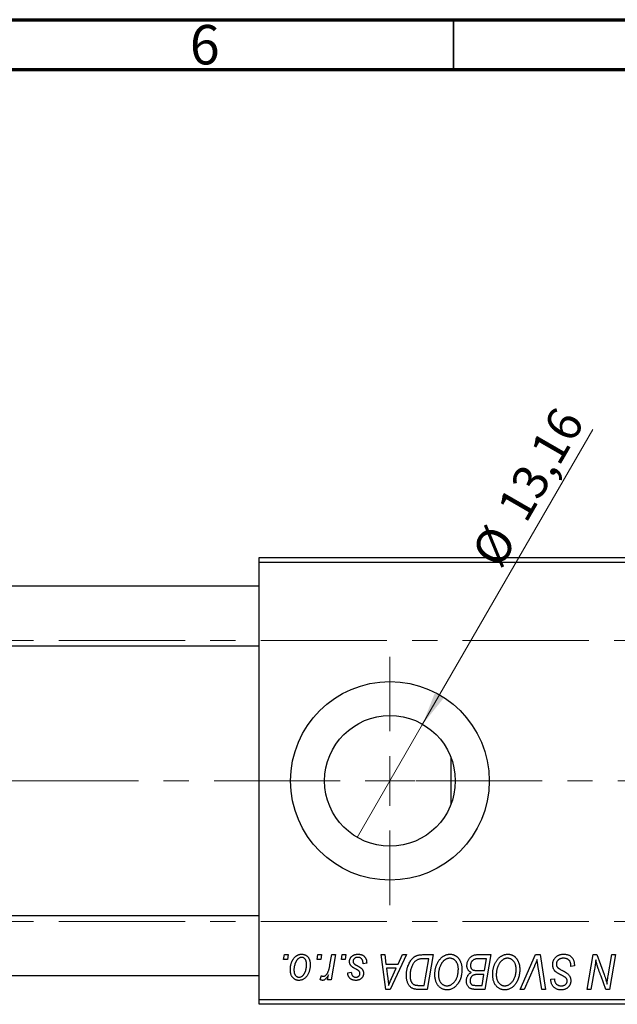
# Model space of a CAD drawing. Units: millimetres. Extents: x 15 to 462, y 5 to 292.
# Drawn here: x 121 to 181, y 193 to 292 of the extents above; entities that cross this region are included whole.
import ezdxf

# ---------------------------------------------------------------- set-up
doc = ezdxf.new("R2010")
doc.units = ezdxf.units.MM
doc.linetypes.add('CENTERX2', pattern=[20.32, 12.7, -2.54, 2.54, -2.54])
doc.styles.add('SLDTEXTSTYLE0', font='TXT', dxfattribs={"width": 0.75})
doc.dimstyles.new('SLDDIMSTYLE0', dxfattribs={"dimtxt": 3.5, "dimasz": 3.302, "dimexe": 0, "dimexo": 0.0625, "dimgap": 0.875, "dimtad": 1, "dimrnd": 1e-09, "dimzin": 12, "dimdsep": 46, "dimtxsty": 'SLDTEXTSTYLE0', "dimblk1": 'NONE', "dimsah": 1, "dimcen": 0, "dimadec": 0, "dimazin": 3, "dimtfac": 1, "dimtmove": 0, "dimatfit": 3, "dimldrblk": 'NONE', "dimfxl": 1, "dimfrac": 2, "dimtolj": 1, "dimtzin": 12, "dimarcsym": 0})

# ---------------------------------------------------------------- blocks, each defined once
blk = doc.blocks.new('_D_1')
at = {"color": 7, "linetype": 'Continuous', "lineweight": 0}
for q in [(179.026, 250.73), (155.31, 209.654)]:
    blk.add_line((161.89, 221.051), q, dxfattribs=at)
at = {"color": 7, "linetype": 'Continuous', "lineweight": 18}
blk.add_solid([(161.89, 221.051), (163.981, 223.656), (163.101, 224.164)], dxfattribs=at)
at = {"color": 7, "linetype": 'Continuous', "lineweight": 18, "char_height": 3.5, "attachment_point": 1, "rotation": 60, "style": 'SLDTEXTSTYLE0'}
for s, insert in [('13,16', (169.262, 242.929)), ('%%c', (166.669, 238.331))]:
    blk.add_mtext(s, dxfattribs=dict(at, insert=insert))
blk = doc.blocks.new('_None')
blk = doc.blocks.new('SW_CENTERMARKSYMBOL_1')
at = {"color": 0, "linetype": 'Continuous', "lineweight": 18}
for p, q in [((0, 5), (0, 12.5)), ((0, 0), (0, 2.5)), ((-5, 0), (-12.5, 0)), ((0, 0), (-2.5, 0)), ((0, 0), (0, -2.5)), ((0, 0), (2.5, 0)), ((5, 0), (12.67, 0)), ((0, -5), (0, -12.5))]:
    blk.add_line(p, q, dxfattribs=at)

msp = doc.modelspace()

# ---------------------------------------------------------------- linework, layer by layer
at = {"color": 7, "linetype": 'Continuous', "lineweight": 70}
for p, q in [((15, 292), (415, 292)), ((20, 287), (410, 287))]:
    msp.add_line(p, q, dxfattribs=at)
at = {"color": 7, "linetype": 'Continuous', "lineweight": 35}
msp.add_line((165, 287), (165, 292), dxfattribs=at)
at = {"color": 7, "linetype": 'Continuous', "lineweight": 25}
for p, q in [((145.44, 237.852), (193.44, 237.852)), ((145.44, 237.352), (145.44, 237.852)), ((193.44, 237.352), (145.44, 237.352)), ((145.44, 193.352), (145.44, 237.352)), ((145.44, 234.952), (95.44, 234.952)), ((95.44, 228.952), (145.44, 228.952)), ((164.74, 217.718), (164.74, 212.986)), ((145.44, 201.752), (95.44, 201.752)), ((147.901, 197.352), (147.985, 197.852)), ((148.273, 197.352), (147.901, 197.352)), ((147.985, 197.852), (148.349, 197.852)), ((148.349, 197.852), (148.273, 197.352)), ((151.264, 197.352), (151.349, 197.852)), ((151.637, 197.352), (151.264, 197.352)), ((151.349, 197.852), (151.713, 197.852)), ((151.713, 197.852), (151.637, 197.352)), ((152.566, 196.834), (152.751, 197.852)), ((153.12, 197.852), (152.69, 195.307)), ((152.751, 197.852), (153.12, 197.852)), ((153.719, 197.352), (153.804, 197.852)), ((154.091, 197.352), (153.719, 197.352)), ((153.804, 197.852), (154.167, 197.852)), ((154.167, 197.852), (154.091, 197.352)), ((157.71, 197.852), (158.076, 197.852)), ((158.19, 194.352), (157.71, 197.852)), ((158.076, 197.852), (158.193, 196.898)), ((160.26, 197.852), (158.634, 194.352)), ((159.436, 196.898), (159.866, 197.852)), ((159.866, 197.852), (160.26, 197.852)), ((161.904, 197.852), (162.94, 197.852)), ((162.502, 197.443), (162.035, 197.443)), ((162.049, 194.761), (162.502, 197.443)), ((162.94, 197.852), (162.348, 194.352)), ((167.356, 197.852), (168.758, 197.852)), ((168.321, 197.443), (167.639, 197.443)), ((168.121, 196.261), (168.321, 197.443)), ((168.758, 197.852), (168.166, 194.352)), ((171.714, 194.352), (173.243, 197.852)), ((173.243, 197.852), (173.708, 197.852)), ((173.708, 197.852), (174.243, 194.352)), ((178.464, 194.352), (179.056, 197.852)), ((179.056, 197.852), (179.44, 197.852)), ((179.44, 197.852), (180.168, 195.84)), ((180.561, 195.716), (180.936, 197.852)), ((181.304, 197.852), (180.706, 194.352)), ((180.936, 197.852), (181.304, 197.852)), ((156.258, 196.988), (155.894, 196.943)), ((156.258, 197.035), (156.258, 196.988)), ((158.193, 196.898), (159.436, 196.898)), ((158.245, 196.488), (158.37, 195.608)), ((159.237, 196.488), (158.245, 196.488)), ((158.753, 195.45), (159.237, 196.488)), ((173.121, 196.641), (172.106, 194.352)), ((173.876, 194.352), (173.539, 196.437)), ((176.804, 196.67), (176.806, 196.783)), ((177.167, 196.713), (176.804, 196.67)), ((179.189, 196.403), (178.833, 194.352)), ((95.44, 195.752), (145.44, 195.752)), ((151.576, 195.353), (151.721, 195.751)), ((152.321, 195.307), (152.414, 195.833)), ((154.349, 196.034), (154.713, 196.079)), ((167.35, 196.261), (168.121, 196.261)), ((168.051, 195.852), (167.46, 195.852)), ((167.867, 194.761), (168.051, 195.852)), ((174.801, 195.321), (174.804, 195.398)), ((174.804, 195.398), (175.167, 195.434)), ((175.167, 195.434), (175.165, 195.353)), ((180.322, 194.352), (179.845, 195.671)), ((152.69, 195.307), (152.321, 195.307)), ((158.634, 194.352), (158.19, 194.352)), ((162.348, 194.352), (161.476, 194.352)), ((161.52, 194.761), (162.049, 194.761)), ((167.244, 194.761), (167.867, 194.761)), ((168.166, 194.352), (167.271, 194.352)), ((172.106, 194.352), (171.714, 194.352)), ((174.243, 194.352), (173.876, 194.352)), ((178.833, 194.352), (178.464, 194.352)), ((180.706, 194.352), (180.322, 194.352)), ((145.44, 193.352), (193.44, 193.352)), ((145.44, 192.852), (145.44, 193.352)), ((193.44, 192.852), (145.44, 192.852))]:
    msp.add_line(p, q, dxfattribs=at)
at = {"color": 7, "linetype": 'CENTERX2', "lineweight": 18}
for p, q in [((198.94, 229.502), (49.94, 229.502)), ((214.559, 215.352), (63.743, 215.352)), ((198.94, 201.202), (49.94, 201.202))]:
    msp.add_line(p, q, dxfattribs=at)
at = {"color": 7, "linetype": 'Continuous', "lineweight": 25}
for radius in [10, 6.58]:
    msp.add_circle((158.6, 215.352), radius, dxfattribs=at)
for points, knots in [([(148.576, 196.325), (148.577, 196.364), (148.578, 196.44), (148.585, 196.552), (148.598, 196.661), (148.617, 196.768), (148.639, 196.871), (148.667, 196.971), (148.7, 197.067), (148.738, 197.161), (148.781, 197.25), (148.827, 197.333), (148.874, 197.411), (148.927, 197.483), (148.981, 197.55), (149.039, 197.61), (149.099, 197.665), (149.163, 197.714), (149.228, 197.758), (149.296, 197.794), (149.362, 197.827), (149.431, 197.852), (149.499, 197.873), (149.569, 197.887), (149.639, 197.896), (149.687, 197.897), (149.71, 197.898)], [0, 0, 0, 0, 0.053887, 0.10621, 0.157124, 0.207438, 0.256513, 0.304544, 0.3521, 0.399235, 0.445357, 0.489432, 0.532172, 0.573359, 0.613262, 0.652067, 0.689972, 0.727452, 0.763934, 0.799438, 0.833881, 0.867766, 0.900909, 0.933965, 0.966924, 1, 1, 1, 1]), ([(149.708, 197.579), (149.679, 197.578), (149.62, 197.574), (149.534, 197.546), (149.447, 197.502), (149.377, 197.452), (149.322, 197.403), (149.282, 197.359), (149.241, 197.311), (149.204, 197.256), (149.167, 197.196), (149.133, 197.129), (149.098, 197.058), (149.055, 196.955), (149.009, 196.822), (148.97, 196.658), (148.944, 196.491), (148.941, 196.38), (148.94, 196.324)], [0, 0, 0, 0, 0.053425, 0.109478, 0.169112, 0.234618, 0.269752, 0.306737, 0.345761, 0.387171, 0.431313, 0.477881, 0.527419, 0.57983, 0.686161, 0.791027, 0.895339, 1, 1, 1, 1]), ([(150.213, 196.844), (150.212, 196.874), (150.212, 196.931), (150.204, 197.014), (150.193, 197.091), (150.178, 197.163), (150.157, 197.229), (150.132, 197.29), (150.103, 197.345), (150.069, 197.394), (150.032, 197.438), (149.992, 197.475), (149.951, 197.508), (149.907, 197.534), (149.86, 197.554), (149.811, 197.569), (149.76, 197.578), (149.725, 197.579), (149.708, 197.579)], [0, 0, 0, 0, 0.088184, 0.17167, 0.249291, 0.322782, 0.392041, 0.457395, 0.519415, 0.579174, 0.636161, 0.690979, 0.74317, 0.794502, 0.844819, 0.895417, 0.947312, 1, 1, 1, 1]), ([(149.71, 197.898), (149.741, 197.897), (149.802, 197.895), (149.89, 197.882), (149.974, 197.861), (150.055, 197.831), (150.13, 197.792), (150.202, 197.746), (150.27, 197.69), (150.333, 197.626), (150.39, 197.555), (150.44, 197.478), (150.482, 197.393), (150.517, 197.303), (150.543, 197.207), (150.562, 197.105), (150.575, 196.996), (150.576, 196.921), (150.576, 196.883)], [0, 0, 0, 0, 0.061665, 0.120569, 0.178262, 0.235385, 0.291755, 0.34827, 0.406514, 0.466491, 0.52747, 0.588852, 0.650942, 0.715444, 0.781773, 0.85073, 0.923674, 1, 1, 1, 1]), ([(154.531, 197.16), (154.531, 197.185), (154.533, 197.234), (154.544, 197.306), (154.561, 197.376), (154.587, 197.442), (154.619, 197.506), (154.658, 197.568), (154.704, 197.626), (154.758, 197.681), (154.817, 197.733), (154.882, 197.777), (154.954, 197.814), (155.03, 197.845), (155.113, 197.868), (155.2, 197.886), (155.293, 197.895), (155.357, 197.897), (155.389, 197.898)], [0, 0, 0, 0, 0.058852, 0.116018, 0.1721, 0.227732, 0.284067, 0.34122, 0.399802, 0.460384, 0.522324, 0.584436, 0.647043, 0.712334, 0.779316, 0.848929, 0.922688, 1, 1, 1, 1]), ([(155.372, 197.579), (155.337, 197.578), (155.271, 197.576), (155.176, 197.555), (155.093, 197.521), (155.022, 197.472), (154.965, 197.414), (154.924, 197.346), (154.898, 197.27), (154.896, 197.216), (154.894, 197.189)], [0, 0, 0, 0, 0.151123, 0.288739, 0.416554, 0.539742, 0.656529, 0.769283, 0.881509, 1, 1, 1, 1]), ([(155.894, 196.943), (155.894, 196.969), (155.894, 197.019), (155.888, 197.091), (155.877, 197.159), (155.863, 197.222), (155.842, 197.279), (155.819, 197.332), (155.79, 197.379), (155.757, 197.422), (155.72, 197.458), (155.68, 197.492), (155.636, 197.518), (155.59, 197.541), (155.54, 197.559), (155.487, 197.57), (155.431, 197.579), (155.392, 197.579), (155.372, 197.579)], [0, 0, 0, 0, 0.082639, 0.160258, 0.233163, 0.301743, 0.365992, 0.427724, 0.486224, 0.542935, 0.59868, 0.653614, 0.708092, 0.762681, 0.819025, 0.876581, 0.937043, 1, 1, 1, 1]), ([(155.389, 197.898), (155.422, 197.897), (155.487, 197.896), (155.58, 197.885), (155.668, 197.867), (155.752, 197.843), (155.829, 197.811), (155.9, 197.772), (155.967, 197.726), (156.027, 197.673), (156.082, 197.613), (156.13, 197.548), (156.169, 197.477), (156.203, 197.4), (156.227, 197.316), (156.246, 197.228), (156.256, 197.134), (156.257, 197.069), (156.258, 197.035)], [0, 0, 0, 0, 0.071079, 0.13897, 0.203112, 0.264885, 0.325148, 0.383471, 0.441163, 0.499092, 0.556603, 0.614764, 0.673335, 0.732854, 0.795263, 0.860009, 0.927899, 1, 1, 1, 1]), ([(160.258, 195.785), (160.258, 195.827), (160.259, 195.909), (160.267, 196.032), (160.279, 196.152), (160.296, 196.269), (160.318, 196.383), (160.345, 196.494), (160.376, 196.602), (160.425, 196.74), (160.493, 196.903), (160.585, 197.083), (160.687, 197.246), (160.78, 197.369), (160.86, 197.456), (160.921, 197.517), (160.985, 197.571), (161.052, 197.621), (161.12, 197.666), (161.192, 197.705), (161.265, 197.74), (161.316, 197.759), (161.342, 197.768)], [0, 0, 0, 0, 0.052452, 0.103815, 0.153847, 0.203251, 0.25154, 0.299114, 0.346, 0.392481, 0.482122, 0.566403, 0.646146, 0.722004, 0.758498, 0.794325, 0.82942, 0.864146, 0.898169, 0.931984, 0.966048, 1, 1, 1, 1]), ([(162.035, 197.443), (161.982, 197.442), (161.881, 197.441), (161.736, 197.428), (161.603, 197.408), (161.48, 197.378), (161.366, 197.336), (161.26, 197.278), (161.16, 197.203), (161.065, 197.113), (160.977, 197.004), (160.896, 196.875), (160.82, 196.728), (160.751, 196.562), (160.692, 196.381), (160.652, 196.185), (160.626, 195.978), (160.623, 195.836), (160.622, 195.763)], [0, 0, 0, 0, 0.062915, 0.120932, 0.174541, 0.224149, 0.271664, 0.31946, 0.368868, 0.420564, 0.475738, 0.536011, 0.602025, 0.674156, 0.750579, 0.829645, 0.912679, 1, 1, 1, 1]), ([(161.342, 197.768), (161.383, 197.781), (161.467, 197.809), (161.603, 197.834), (161.749, 197.85), (161.851, 197.851), (161.904, 197.852)], [0, 0, 0, 0, 0.2248248, 0.4657332, 0.7235704, 1, 1, 1, 1]), ([(163.122, 195.865), (163.122, 195.913), (163.124, 196.01), (163.135, 196.152), (163.152, 196.291), (163.177, 196.427), (163.209, 196.559), (163.247, 196.688), (163.294, 196.813), (163.347, 196.934), (163.405, 197.05), (163.467, 197.159), (163.533, 197.261), (163.603, 197.355), (163.676, 197.442), (163.753, 197.521), (163.834, 197.593), (163.919, 197.657), (164.006, 197.713), (164.094, 197.763), (164.183, 197.804), (164.274, 197.838), (164.366, 197.865), (164.459, 197.884), (164.553, 197.896), (164.616, 197.897), (164.647, 197.898)], [0, 0, 0, 0, 0.051795, 0.102706, 0.152363, 0.20141, 0.249746, 0.297455, 0.344845, 0.392009, 0.438322, 0.482904, 0.52599, 0.567516, 0.607845, 0.646963, 0.685433, 0.723119, 0.76018, 0.796023, 0.830829, 0.865359, 0.899013, 0.932797, 0.966382, 1, 1, 1, 1]), ([(164.621, 197.488), (164.599, 197.488), (164.554, 197.487), (164.488, 197.477), (164.422, 197.463), (164.356, 197.442), (164.29, 197.415), (164.225, 197.382), (164.16, 197.344), (164.096, 197.3), (164.032, 197.25), (163.972, 197.192), (163.913, 197.128), (163.858, 197.057), (163.805, 196.979), (163.754, 196.895), (163.706, 196.804), (163.661, 196.707), (163.62, 196.605), (163.583, 196.501), (163.553, 196.394), (163.528, 196.285), (163.509, 196.174), (163.496, 196.06), (163.487, 195.944), (163.486, 195.866), (163.485, 195.827)], [0, 0, 0, 0, 0.030176, 0.060293, 0.090803, 0.121741, 0.153666, 0.186656, 0.220594, 0.25591, 0.292425, 0.329862, 0.368912, 0.409588, 0.452023, 0.496192, 0.542678, 0.591467, 0.641257, 0.690858, 0.741213, 0.791552, 0.842645, 0.894004, 0.946744, 1, 1, 1, 1]), ([(165.485, 196.401), (165.485, 196.441), (165.483, 196.52), (165.471, 196.635), (165.451, 196.744), (165.424, 196.846), (165.387, 196.942), (165.342, 197.032), (165.291, 197.117), (165.23, 197.192), (165.165, 197.262), (165.096, 197.322), (165.024, 197.374), (164.95, 197.416), (164.871, 197.448), (164.791, 197.472), (164.707, 197.485), (164.65, 197.487), (164.621, 197.488)], [0, 0, 0, 0, 0.0780325, 0.1522985, 0.2236497, 0.2920866, 0.3578578, 0.4224801, 0.4861311, 0.5491776, 0.6108388, 0.6697011, 0.7262273, 0.781477, 0.8355721, 0.8895737, 0.944401, 1, 1, 1, 1]), ([(164.647, 197.898), (164.675, 197.897), (164.729, 197.896), (164.809, 197.888), (164.887, 197.873), (164.962, 197.854), (165.036, 197.83), (165.108, 197.8), (165.178, 197.764), (165.245, 197.723), (165.31, 197.675), (165.373, 197.624), (165.431, 197.565), (165.488, 197.502), (165.539, 197.432), (165.591, 197.358), (165.636, 197.277), (165.68, 197.191), (165.72, 197.101), (165.755, 197.008), (165.784, 196.911), (165.807, 196.812), (165.826, 196.709), (165.839, 196.603), (165.847, 196.495), (165.848, 196.421), (165.849, 196.384)], [0, 0, 0, 0, 0.037871, 0.075237, 0.11171, 0.148029, 0.183728, 0.219856, 0.256064, 0.292697, 0.329695, 0.367325, 0.405491, 0.444657, 0.485073, 0.526789, 0.569693, 0.61444, 0.660121, 0.706461, 0.752896, 0.800235, 0.848718, 0.897827, 0.948312, 1, 1, 1, 1]), ([(166.349, 196.763), (166.351, 196.812), (166.354, 196.909), (166.382, 197.052), (166.428, 197.19), (166.492, 197.322), (166.568, 197.445), (166.657, 197.553), (166.754, 197.646), (166.862, 197.72), (166.977, 197.779), (167.098, 197.822), (167.225, 197.847), (167.312, 197.85), (167.356, 197.852)], [0, 0, 0, 0, 0.088578, 0.176365, 0.264048, 0.353928, 0.442467, 0.526724, 0.607259, 0.686569, 0.765062, 0.842252, 0.920056, 1, 1, 1, 1]), ([(167.28, 197.425), (167.254, 197.419), (167.202, 197.407), (167.128, 197.381), (167.058, 197.352), (166.994, 197.316), (166.934, 197.272), (166.88, 197.219), (166.832, 197.156), (166.79, 197.085), (166.756, 197.008), (166.731, 196.926), (166.715, 196.841), (166.714, 196.783), (166.713, 196.753)], [0, 0, 0, 0, 0.084404, 0.16478, 0.243557, 0.319988, 0.396094, 0.47394, 0.555073, 0.641872, 0.730844, 0.818954, 0.908236, 1, 1, 1, 1]), ([(167.639, 197.443), (167.617, 197.443), (167.576, 197.443), (167.517, 197.442), (167.464, 197.44), (167.416, 197.439), (167.374, 197.436), (167.338, 197.432), (167.307, 197.429), (167.288, 197.426), (167.28, 197.425)], [0, 0, 0, 0, 0.1797516, 0.3437484, 0.4919479, 0.6243514, 0.7411612, 0.8423841, 0.9298563, 1, 1, 1, 1]), ([(168.94, 195.865), (168.941, 195.913), (168.942, 196.01), (168.953, 196.152), (168.971, 196.291), (168.995, 196.427), (169.027, 196.559), (169.065, 196.688), (169.112, 196.813), (169.165, 196.934), (169.223, 197.05), (169.286, 197.159), (169.351, 197.261), (169.421, 197.355), (169.494, 197.442), (169.571, 197.521), (169.652, 197.593), (169.737, 197.657), (169.824, 197.713), (169.912, 197.763), (170.002, 197.804), (170.092, 197.838), (170.184, 197.865), (170.277, 197.884), (170.371, 197.896), (170.434, 197.897), (170.465, 197.898)], [0, 0, 0, 0, 0.051795, 0.102706, 0.152363, 0.20141, 0.249746, 0.297455, 0.344845, 0.392009, 0.438322, 0.482904, 0.52599, 0.567516, 0.607845, 0.646963, 0.685433, 0.723119, 0.76018, 0.796023, 0.830829, 0.865359, 0.899013, 0.932797, 0.966382, 1, 1, 1, 1]), ([(170.439, 197.488), (170.417, 197.488), (170.372, 197.487), (170.306, 197.477), (170.24, 197.463), (170.174, 197.442), (170.109, 197.415), (170.043, 197.382), (169.978, 197.344), (169.914, 197.3), (169.851, 197.25), (169.79, 197.192), (169.731, 197.128), (169.676, 197.057), (169.623, 196.979), (169.573, 196.895), (169.524, 196.804), (169.479, 196.707), (169.439, 196.605), (169.402, 196.501), (169.372, 196.394), (169.346, 196.285), (169.327, 196.174), (169.314, 196.06), (169.305, 195.944), (169.304, 195.866), (169.304, 195.827)], [0, 0, 0, 0, 0.030176, 0.060293, 0.090803, 0.121741, 0.153666, 0.186656, 0.220594, 0.25591, 0.292425, 0.329862, 0.368912, 0.409588, 0.452023, 0.496192, 0.542678, 0.591467, 0.641257, 0.690858, 0.741213, 0.791552, 0.842645, 0.894004, 0.946744, 1, 1, 1, 1]), ([(171.304, 196.401), (171.303, 196.441), (171.301, 196.52), (171.289, 196.635), (171.269, 196.744), (171.242, 196.846), (171.205, 196.942), (171.16, 197.032), (171.109, 197.117), (171.048, 197.192), (170.983, 197.262), (170.914, 197.322), (170.843, 197.374), (170.768, 197.416), (170.69, 197.448), (170.609, 197.472), (170.525, 197.485), (170.468, 197.487), (170.439, 197.488)], [0, 0, 0, 0, 0.0780325, 0.1522985, 0.2236497, 0.2920866, 0.3578578, 0.4224801, 0.4861311, 0.5491776, 0.6108388, 0.6697011, 0.7262273, 0.781477, 0.8355721, 0.8895737, 0.944401, 1, 1, 1, 1]), ([(170.465, 197.898), (170.493, 197.897), (170.547, 197.896), (170.627, 197.888), (170.705, 197.873), (170.781, 197.854), (170.855, 197.83), (170.926, 197.8), (170.996, 197.764), (171.064, 197.723), (171.128, 197.675), (171.191, 197.624), (171.249, 197.565), (171.306, 197.502), (171.358, 197.432), (171.409, 197.358), (171.454, 197.277), (171.499, 197.191), (171.538, 197.101), (171.573, 197.008), (171.602, 196.911), (171.626, 196.812), (171.644, 196.709), (171.658, 196.603), (171.665, 196.495), (171.667, 196.421), (171.667, 196.384)], [0, 0, 0, 0, 0.037871, 0.075237, 0.11171, 0.148029, 0.183728, 0.219856, 0.256064, 0.292697, 0.329695, 0.367325, 0.405491, 0.444657, 0.485073, 0.526789, 0.569693, 0.61444, 0.660121, 0.706461, 0.752896, 0.800235, 0.848718, 0.897827, 0.948312, 1, 1, 1, 1]), ([(173.417, 197.352), (173.402, 197.315), (173.373, 197.243), (173.332, 197.139), (173.291, 197.041), (173.253, 196.949), (173.217, 196.863), (173.183, 196.784), (173.152, 196.71), (173.131, 196.663), (173.121, 196.641)], [0, 0, 0, 0, 0.155139, 0.301202, 0.438884, 0.568691, 0.688567, 0.80093, 0.905061, 1, 1, 1, 1]), ([(173.539, 196.437), (173.531, 196.483), (173.516, 196.573), (173.495, 196.704), (173.478, 196.829), (173.461, 196.947), (173.447, 197.058), (173.435, 197.162), (173.425, 197.259), (173.42, 197.322), (173.417, 197.352)], [0, 0, 0, 0, 0.151929, 0.2959, 0.432574, 0.56142, 0.682341, 0.796113, 0.901992, 1, 1, 1, 1]), ([(174.985, 196.869), (174.986, 196.905), (174.988, 196.976), (175.003, 197.08), (175.026, 197.179), (175.06, 197.274), (175.103, 197.364), (175.154, 197.449), (175.217, 197.53), (175.288, 197.605), (175.366, 197.674), (175.451, 197.734), (175.542, 197.784), (175.639, 197.827), (175.742, 197.858), (175.851, 197.881), (175.965, 197.896), (176.043, 197.897), (176.083, 197.898)], [0, 0, 0, 0, 0.064063, 0.126107, 0.186256, 0.245249, 0.304005, 0.363142, 0.423185, 0.484539, 0.546603, 0.607929, 0.669556, 0.731585, 0.795104, 0.860914, 0.928802, 1, 1, 1, 1]), ([(176.059, 197.488), (176.033, 197.488), (175.981, 197.487), (175.905, 197.479), (175.833, 197.466), (175.766, 197.448), (175.703, 197.424), (175.644, 197.395), (175.589, 197.361), (175.54, 197.321), (175.495, 197.278), (175.456, 197.233), (175.423, 197.184), (175.396, 197.133), (175.375, 197.079), (175.36, 197.022), (175.35, 196.963), (175.349, 196.923), (175.349, 196.902)], [0, 0, 0, 0, 0.077104, 0.151107, 0.221012, 0.288111, 0.353658, 0.416427, 0.478853, 0.540527, 0.600859, 0.658915, 0.715398, 0.771409, 0.826731, 0.88297, 0.940769, 1, 1, 1, 1]), ([(176.71, 197.186), (176.697, 197.208), (176.67, 197.252), (176.614, 197.31), (176.546, 197.361), (176.467, 197.406), (176.377, 197.444), (176.278, 197.469), (176.172, 197.486), (176.097, 197.488), (176.059, 197.488)], [0, 0, 0, 0, 0.1016326, 0.2071784, 0.3190022, 0.4408272, 0.5695581, 0.7044896, 0.8478066, 1, 1, 1, 1]), ([(176.083, 197.898), (176.126, 197.897), (176.21, 197.895), (176.331, 197.882), (176.444, 197.859), (176.55, 197.828), (176.647, 197.788), (176.736, 197.738), (176.818, 197.68), (176.891, 197.612), (176.956, 197.535), (177.013, 197.448), (177.06, 197.35), (177.099, 197.242), (177.13, 197.124), (177.15, 196.996), (177.164, 196.858), (177.166, 196.762), (177.167, 196.713)], [0, 0, 0, 0, 0.0698134, 0.135756, 0.1982792, 0.2578008, 0.3144991, 0.3697276, 0.4238623, 0.477334, 0.5317766, 0.5878065, 0.6465971, 0.7085484, 0.77428, 0.8446267, 0.9197711, 1, 1, 1, 1]), ([(179.321, 197.322), (179.301, 197.17), (179.262, 196.863), (179.214, 196.557), (179.189, 196.403)], [0, 0, 0, 0, 0.496159, 1, 1, 1, 1]), ([(179.507, 196.637), (179.492, 196.685), (179.461, 196.786), (179.416, 196.949), (179.368, 197.129), (179.337, 197.256), (179.321, 197.322)], [0, 0, 0, 0, 0.212177, 0.448901, 0.711491, 1, 1, 1, 1]), ([(149.425, 195.261), (149.395, 195.262), (149.336, 195.264), (149.249, 195.276), (149.167, 195.299), (149.088, 195.328), (149.013, 195.368), (148.943, 195.416), (148.876, 195.472), (148.814, 195.537), (148.759, 195.61), (148.709, 195.691), (148.668, 195.779), (148.635, 195.874), (148.609, 195.976), (148.589, 196.086), (148.578, 196.203), (148.577, 196.284), (148.576, 196.325)], [0, 0, 0, 0, 0.058956, 0.115682, 0.17136, 0.22596, 0.280514, 0.335946, 0.392529, 0.450909, 0.511101, 0.572496, 0.635556, 0.700966, 0.769909, 0.842409, 0.918818, 1, 1, 1, 1]), ([(148.94, 196.324), (148.94, 196.294), (148.941, 196.237), (148.948, 196.153), (148.959, 196.076), (148.975, 196.003), (148.994, 195.936), (149.019, 195.875), (149.049, 195.819), (149.083, 195.769), (149.12, 195.724), (149.16, 195.686), (149.201, 195.652), (149.245, 195.627), (149.291, 195.604), (149.339, 195.591), (149.389, 195.581), (149.423, 195.58), (149.441, 195.579)], [0, 0, 0, 0, 0.088579, 0.171767, 0.249812, 0.323733, 0.393217, 0.458994, 0.52142, 0.582134, 0.639459, 0.694571, 0.747013, 0.798162, 0.848236, 0.89777, 0.948207, 1, 1, 1, 1]), ([(150.576, 196.883), (150.575, 196.828), (150.574, 196.718), (150.558, 196.557), (150.534, 196.403), (150.5, 196.255), (150.457, 196.114), (150.402, 195.979), (150.338, 195.852), (150.266, 195.731), (150.185, 195.622), (150.097, 195.525), (150.001, 195.444), (149.899, 195.377), (149.79, 195.324), (149.674, 195.288), (149.552, 195.265), (149.468, 195.262), (149.425, 195.261)], [0, 0, 0, 0, 0.075361, 0.148117, 0.218524, 0.286637, 0.35345, 0.41845, 0.482958, 0.546673, 0.608539, 0.667297, 0.723239, 0.777918, 0.831968, 0.886506, 0.942213, 1, 1, 1, 1]), ([(149.441, 195.579), (149.471, 195.581), (149.533, 195.584), (149.626, 195.611), (149.715, 195.656), (149.788, 195.705), (149.844, 195.753), (149.885, 195.797), (149.924, 195.845), (149.962, 195.9), (149.998, 195.959), (150.032, 196.025), (150.064, 196.096), (150.104, 196.198), (150.149, 196.331), (150.185, 196.498), (150.209, 196.67), (150.211, 196.786), (150.213, 196.844)], [0, 0, 0, 0, 0.056577, 0.114643, 0.175384, 0.24079, 0.275462, 0.31222, 0.350413, 0.390876, 0.43379, 0.479106, 0.526596, 0.57736, 0.681625, 0.785879, 0.892047, 1, 1, 1, 1]), ([(151.904, 195.67), (151.92, 195.671), (151.951, 195.673), (151.997, 195.686), (152.043, 195.706), (152.09, 195.734), (152.135, 195.771), (152.18, 195.815), (152.226, 195.867), (152.272, 195.928), (152.317, 195.999), (152.358, 196.083), (152.399, 196.178), (152.437, 196.285), (152.472, 196.405), (152.506, 196.537), (152.538, 196.682), (152.557, 196.782), (152.566, 196.834)], [0, 0, 0, 0, 0.032057, 0.065563, 0.1004, 0.138203, 0.179014, 0.223451, 0.271866, 0.324928, 0.383448, 0.448795, 0.520957, 0.601401, 0.688814, 0.784611, 0.888305, 1, 1, 1, 1]), ([(154.714, 196.698), (154.7, 196.714), (154.671, 196.746), (154.633, 196.797), (154.602, 196.851), (154.576, 196.908), (154.555, 196.967), (154.541, 197.029), (154.532, 197.094), (154.531, 197.138), (154.531, 197.16)], [0, 0, 0, 0, 0.127256, 0.25168, 0.373898, 0.494721, 0.617081, 0.741318, 0.869061, 1, 1, 1, 1]), ([(155.24, 196.362), (155.208, 196.379), (155.146, 196.412), (155.058, 196.462), (154.979, 196.508), (154.908, 196.551), (154.847, 196.592), (154.794, 196.629), (154.75, 196.664), (154.725, 196.687), (154.714, 196.698)], [0, 0, 0, 0, 0.175104, 0.336641, 0.483545, 0.615462, 0.732507, 0.835766, 0.924528, 1, 1, 1, 1]), ([(154.894, 197.189), (154.895, 197.169), (154.897, 197.129), (154.912, 197.072), (154.936, 197.017), (154.959, 196.984), (154.97, 196.967)], [0, 0, 0, 0, 0.251172, 0.496894, 0.743788, 1, 1, 1, 1]), ([(154.97, 196.967), (154.978, 196.958), (154.994, 196.94), (155.023, 196.914), (155.057, 196.885), (155.098, 196.857), (155.144, 196.825), (155.197, 196.793), (155.256, 196.76), (155.298, 196.738), (155.319, 196.726)], [0, 0, 0, 0, 0.080283, 0.171103, 0.276532, 0.393564, 0.524392, 0.668749, 0.827732, 1, 1, 1, 1]), ([(155.54, 196.135), (155.536, 196.143), (155.527, 196.16), (155.507, 196.185), (155.48, 196.21), (155.446, 196.238), (155.404, 196.267), (155.356, 196.298), (155.301, 196.33), (155.261, 196.351), (155.24, 196.362)], [0, 0, 0, 0, 0.06849, 0.150949, 0.248595, 0.363966, 0.496464, 0.644974, 0.813896, 1, 1, 1, 1]), ([(155.319, 196.726), (155.344, 196.713), (155.392, 196.688), (155.46, 196.65), (155.521, 196.616), (155.576, 196.583), (155.624, 196.553), (155.666, 196.525), (155.7, 196.5), (155.738, 196.47), (155.778, 196.431), (155.819, 196.38), (155.856, 196.325), (155.886, 196.264), (155.91, 196.2), (155.928, 196.132), (155.938, 196.06), (155.939, 196.011), (155.94, 195.986)], [0, 0, 0, 0, 0.081881, 0.157335, 0.225441, 0.287158, 0.342152, 0.390244, 0.432081, 0.467328, 0.530587, 0.593669, 0.657793, 0.72303, 0.789229, 0.856822, 0.926983, 1, 1, 1, 1]), ([(165.083, 195.104), (165.116, 195.145), (165.181, 195.228), (165.263, 195.364), (165.331, 195.511), (165.388, 195.668), (165.431, 195.837), (165.463, 196.015), (165.482, 196.205), (165.484, 196.335), (165.485, 196.401)], [0, 0, 0, 0, 0.113035, 0.226833, 0.343503, 0.463933, 0.588336, 0.718997, 0.855944, 1, 1, 1, 1]), ([(165.849, 196.384), (165.847, 196.306), (165.844, 196.154), (165.822, 195.932), (165.785, 195.721), (165.732, 195.521), (165.665, 195.332), (165.582, 195.154), (165.485, 194.987), (165.408, 194.886), (165.37, 194.835)], [0, 0, 0, 0, 0.1409755, 0.2756587, 0.405254, 0.529661, 0.6505885, 0.7685867, 0.8846941, 1, 1, 1, 1]), ([(166.786, 196.057), (166.752, 196.072), (166.685, 196.103), (166.597, 196.166), (166.521, 196.24), (166.458, 196.326), (166.408, 196.422), (166.374, 196.527), (166.353, 196.642), (166.35, 196.722), (166.349, 196.763)], [0, 0, 0, 0, 0.126608, 0.247435, 0.365969, 0.484667, 0.605544, 0.729814, 0.860223, 1, 1, 1, 1]), ([(166.713, 196.753), (166.713, 196.733), (166.714, 196.693), (166.72, 196.635), (166.731, 196.581), (166.747, 196.532), (166.766, 196.486), (166.79, 196.445), (166.82, 196.41), (166.853, 196.377), (166.892, 196.349), (166.938, 196.326), (166.991, 196.305), (167.05, 196.289), (167.115, 196.276), (167.188, 196.267), (167.267, 196.263), (167.321, 196.262), (167.35, 196.261)], [0, 0, 0, 0, 0.066266, 0.129062, 0.187439, 0.242568, 0.294745, 0.345267, 0.394489, 0.443474, 0.49418, 0.548994, 0.609496, 0.674326, 0.745687, 0.82396, 0.908624, 1, 1, 1, 1]), ([(170.902, 195.104), (170.934, 195.145), (170.999, 195.228), (171.081, 195.364), (171.149, 195.511), (171.207, 195.668), (171.249, 195.837), (171.282, 196.015), (171.3, 196.205), (171.302, 196.335), (171.304, 196.401)], [0, 0, 0, 0, 0.113035, 0.226833, 0.343503, 0.463933, 0.588336, 0.718997, 0.855944, 1, 1, 1, 1]), ([(171.667, 196.384), (171.666, 196.306), (171.663, 196.154), (171.64, 195.932), (171.603, 195.721), (171.55, 195.521), (171.483, 195.332), (171.4, 195.154), (171.303, 194.987), (171.226, 194.886), (171.188, 194.835)], [0, 0, 0, 0, 0.1409755, 0.2756587, 0.405254, 0.529661, 0.6505885, 0.7685867, 0.8846941, 1, 1, 1, 1]), ([(175.676, 195.89), (175.648, 195.906), (175.593, 195.935), (175.515, 195.979), (175.444, 196.02), (175.382, 196.06), (175.327, 196.097), (175.281, 196.133), (175.242, 196.166), (175.201, 196.208), (175.158, 196.263), (175.114, 196.333), (175.075, 196.409), (175.043, 196.49), (175.017, 196.578), (174.999, 196.671), (174.987, 196.768), (174.986, 196.835), (174.985, 196.869)], [0, 0, 0, 0, 0.075997, 0.145862, 0.209346, 0.266593, 0.318313, 0.363687, 0.403716, 0.437756, 0.501182, 0.565346, 0.631167, 0.699697, 0.770608, 0.843961, 0.920277, 1, 1, 1, 1]), ([(175.349, 196.902), (175.35, 196.874), (175.352, 196.818), (175.37, 196.738), (175.4, 196.663), (175.429, 196.619), (175.443, 196.596)], [0, 0, 0, 0, 0.262351, 0.512683, 0.755331, 1, 1, 1, 1]), ([(175.443, 196.596), (175.453, 196.585), (175.474, 196.56), (175.514, 196.525), (175.562, 196.486), (175.621, 196.445), (175.69, 196.401), (175.769, 196.354), (175.858, 196.305), (175.921, 196.271), (175.954, 196.254)], [0, 0, 0, 0, 0.071655, 0.157052, 0.257531, 0.373864, 0.506125, 0.65449, 0.819085, 1, 1, 1, 1]), ([(176.806, 196.783), (176.805, 196.82), (176.804, 196.892), (176.784, 196.996), (176.756, 197.095), (176.725, 197.156), (176.71, 197.186)], [0, 0, 0, 0, 0.263644, 0.515552, 0.760584, 1, 1, 1, 1]), ([(179.845, 195.671), (179.828, 195.718), (179.794, 195.81), (179.744, 195.946), (179.698, 196.075), (179.653, 196.199), (179.613, 196.317), (179.575, 196.429), (179.54, 196.535), (179.518, 196.603), (179.507, 196.637)], [0, 0, 0, 0, 0.147332, 0.288495, 0.422604, 0.550785, 0.67258, 0.788449, 0.897293, 1, 1, 1, 1]), ([(151.823, 195.261), (151.806, 195.262), (151.767, 195.265), (151.708, 195.285), (151.643, 195.313), (151.599, 195.339), (151.576, 195.353)], [0, 0, 0, 0, 0.200734, 0.431429, 0.695976, 1, 1, 1, 1]), ([(151.721, 195.751), (151.735, 195.739), (151.763, 195.715), (151.809, 195.69), (151.856, 195.673), (151.888, 195.671), (151.904, 195.67)], [0, 0, 0, 0, 0.276003, 0.528775, 0.766566, 1, 1, 1, 1]), ([(152.414, 195.833), (152.39, 195.788), (152.344, 195.702), (152.27, 195.586), (152.197, 195.487), (152.123, 195.405), (152.049, 195.342), (151.975, 195.295), (151.899, 195.267), (151.848, 195.263), (151.823, 195.261)], [0, 0, 0, 0, 0.178471, 0.337989, 0.48161, 0.608663, 0.721372, 0.821967, 0.91329, 1, 1, 1, 1]), ([(155.177, 195.261), (155.146, 195.262), (155.086, 195.262), (154.999, 195.273), (154.916, 195.288), (154.839, 195.311), (154.766, 195.339), (154.698, 195.374), (154.635, 195.416), (154.578, 195.463), (154.525, 195.516), (154.481, 195.576), (154.442, 195.64), (154.41, 195.709), (154.384, 195.783), (154.365, 195.862), (154.353, 195.946), (154.35, 196.004), (154.349, 196.034)], [0, 0, 0, 0, 0.07225, 0.141018, 0.206059, 0.269164, 0.330027, 0.389406, 0.447953, 0.506347, 0.564487, 0.622371, 0.680199, 0.739599, 0.800735, 0.864194, 0.93042, 1, 1, 1, 1]), ([(154.713, 196.079), (154.715, 196.042), (154.72, 195.969), (154.747, 195.868), (154.788, 195.78), (154.846, 195.707), (154.916, 195.649), (154.999, 195.609), (155.093, 195.583), (155.16, 195.581), (155.194, 195.579)], [0, 0, 0, 0, 0.145058, 0.276504, 0.398306, 0.515263, 0.630097, 0.745793, 0.868001, 1, 1, 1, 1]), ([(155.94, 195.986), (155.939, 195.96), (155.937, 195.909), (155.929, 195.835), (155.911, 195.764), (155.889, 195.697), (155.858, 195.634), (155.823, 195.573), (155.779, 195.517), (155.73, 195.464), (155.676, 195.417), (155.617, 195.374), (155.554, 195.339), (155.486, 195.311), (155.415, 195.288), (155.339, 195.273), (155.26, 195.262), (155.205, 195.262), (155.177, 195.261)], [0, 0, 0, 0, 0.065575, 0.128562, 0.189782, 0.249457, 0.3086, 0.367348, 0.427807, 0.488612, 0.549953, 0.611151, 0.671683, 0.733076, 0.796748, 0.861808, 0.929045, 1, 1, 1, 1]), ([(155.194, 195.579), (155.221, 195.58), (155.274, 195.583), (155.348, 195.603), (155.414, 195.637), (155.471, 195.683), (155.518, 195.737), (155.551, 195.798), (155.573, 195.862), (155.575, 195.907), (155.576, 195.929)], [0, 0, 0, 0, 0.140825, 0.27227, 0.398399, 0.525337, 0.650227, 0.768763, 0.882486, 1, 1, 1, 1]), ([(155.576, 195.929), (155.576, 195.949), (155.575, 195.986), (155.568, 196.04), (155.557, 196.09), (155.546, 196.121), (155.54, 196.135)], [0, 0, 0, 0, 0.276974, 0.532375, 0.774752, 1, 1, 1, 1]), ([(158.37, 195.608), (158.376, 195.565), (158.388, 195.482), (158.403, 195.359), (158.418, 195.243), (158.43, 195.131), (158.441, 195.024), (158.45, 194.923), (158.457, 194.827), (158.461, 194.765), (158.463, 194.735)], [0, 0, 0, 0, 0.1470035, 0.2872716, 0.4217205, 0.5494636, 0.671407, 0.7875598, 0.8970633, 1, 1, 1, 1]), ([(158.463, 194.735), (158.48, 194.788), (158.518, 194.899), (158.585, 195.07), (158.665, 195.256), (158.723, 195.383), (158.753, 195.45)], [0, 0, 0, 0, 0.2160703, 0.4547989, 0.7156038, 1, 1, 1, 1]), ([(161.029, 194.398), (160.992, 194.41), (160.918, 194.434), (160.814, 194.488), (160.716, 194.556), (160.624, 194.637), (160.54, 194.734), (160.467, 194.845), (160.404, 194.971), (160.351, 195.111), (160.309, 195.263), (160.28, 195.427), (160.261, 195.602), (160.259, 195.723), (160.258, 195.785)], [0, 0, 0, 0, 0.068399, 0.13666, 0.205993, 0.277589, 0.351883, 0.429279, 0.5113, 0.598576, 0.691295, 0.788529, 0.891405, 1, 1, 1, 1]), ([(160.622, 195.763), (160.622, 195.73), (160.623, 195.668), (160.628, 195.576), (160.637, 195.49), (160.651, 195.409), (160.667, 195.333), (160.686, 195.261), (160.711, 195.196), (160.738, 195.135), (160.769, 195.078), (160.803, 195.027), (160.839, 194.981), (160.878, 194.939), (160.92, 194.902), (160.964, 194.869), (161.011, 194.842), (161.045, 194.827), (161.061, 194.82)], [0, 0, 0, 0, 0.087447, 0.169853, 0.248723, 0.323018, 0.393372, 0.460128, 0.523179, 0.583882, 0.641702, 0.697328, 0.750439, 0.801382, 0.851938, 0.901565, 0.950522, 1, 1, 1, 1]), ([(164.331, 194.307), (164.288, 194.308), (164.205, 194.31), (164.083, 194.33), (163.967, 194.363), (163.856, 194.407), (163.751, 194.467), (163.65, 194.537), (163.555, 194.622), (163.466, 194.718), (163.385, 194.826), (163.315, 194.945), (163.254, 195.074), (163.206, 195.213), (163.168, 195.362), (163.141, 195.521), (163.125, 195.69), (163.123, 195.805), (163.122, 195.865)], [0, 0, 0, 0, 0.057263, 0.112568, 0.166985, 0.220742, 0.275104, 0.330458, 0.387584, 0.447151, 0.508197, 0.570573, 0.634393, 0.700852, 0.770128, 0.84281, 0.919314, 1, 1, 1, 1]), ([(163.485, 195.827), (163.486, 195.785), (163.488, 195.703), (163.499, 195.583), (163.519, 195.471), (163.546, 195.366), (163.581, 195.267), (163.625, 195.175), (163.675, 195.089), (163.734, 195.012), (163.799, 194.943), (163.866, 194.882), (163.937, 194.831), (164.012, 194.789), (164.09, 194.756), (164.171, 194.732), (164.256, 194.719), (164.313, 194.717), (164.343, 194.716)], [0, 0, 0, 0, 0.080233, 0.156686, 0.228935, 0.298158, 0.36508, 0.429725, 0.492502, 0.554569, 0.615156, 0.672906, 0.72873, 0.782677, 0.836275, 0.890041, 0.944187, 1, 1, 1, 1]), ([(166.304, 195.203), (166.305, 195.251), (166.308, 195.345), (166.331, 195.481), (166.368, 195.607), (166.422, 195.723), (166.49, 195.828), (166.574, 195.919), (166.673, 195.997), (166.748, 196.036), (166.786, 196.057)], [0, 0, 0, 0, 0.139737, 0.27085, 0.396572, 0.518678, 0.638194, 0.756304, 0.875627, 1, 1, 1, 1]), ([(166.868, 195.707), (166.852, 195.691), (166.821, 195.66), (166.779, 195.608), (166.745, 195.552), (166.717, 195.492), (166.694, 195.429), (166.679, 195.362), (166.668, 195.291), (166.668, 195.243), (166.667, 195.218)], [0, 0, 0, 0, 0.123467, 0.244945, 0.364273, 0.485492, 0.607054, 0.732837, 0.864398, 1, 1, 1, 1]), ([(167.46, 195.852), (167.426, 195.852), (167.36, 195.851), (167.265, 195.844), (167.179, 195.833), (167.1, 195.818), (167.03, 195.797), (166.968, 195.772), (166.914, 195.744), (166.883, 195.719), (166.868, 195.707)], [0, 0, 0, 0, 0.16478, 0.3173691, 0.4581393, 0.5864779, 0.7034014, 0.8106869, 0.9084754, 1, 1, 1, 1]), ([(170.149, 194.307), (170.106, 194.308), (170.023, 194.31), (169.902, 194.33), (169.786, 194.363), (169.674, 194.407), (169.569, 194.467), (169.468, 194.537), (169.373, 194.622), (169.284, 194.718), (169.203, 194.826), (169.133, 194.945), (169.073, 195.074), (169.024, 195.213), (168.986, 195.362), (168.96, 195.521), (168.943, 195.69), (168.941, 195.805), (168.94, 195.865)], [0, 0, 0, 0, 0.057263, 0.112568, 0.166985, 0.220742, 0.275104, 0.330458, 0.387584, 0.447151, 0.508197, 0.570573, 0.634393, 0.700852, 0.770128, 0.84281, 0.919314, 1, 1, 1, 1]), ([(169.304, 195.827), (169.304, 195.785), (169.306, 195.703), (169.317, 195.583), (169.338, 195.471), (169.364, 195.366), (169.4, 195.267), (169.443, 195.175), (169.493, 195.089), (169.553, 195.012), (169.617, 194.943), (169.685, 194.882), (169.756, 194.831), (169.83, 194.789), (169.908, 194.756), (169.989, 194.732), (170.074, 194.719), (170.132, 194.717), (170.161, 194.716)], [0, 0, 0, 0, 0.080233, 0.156686, 0.228935, 0.298158, 0.36508, 0.429725, 0.492502, 0.554569, 0.615156, 0.672906, 0.72873, 0.782677, 0.836275, 0.890041, 0.944187, 1, 1, 1, 1]), ([(175.165, 195.353), (175.166, 195.325), (175.168, 195.269), (175.184, 195.186), (175.21, 195.105), (175.246, 195.029), (175.291, 194.958), (175.346, 194.895), (175.41, 194.841), (175.483, 194.795), (175.563, 194.76), (175.649, 194.734), (175.741, 194.718), (175.804, 194.717), (175.836, 194.716)], [0, 0, 0, 0, 0.08218, 0.1629, 0.243329, 0.324985, 0.406155, 0.485584, 0.565597, 0.647922, 0.731777, 0.81743, 0.906898, 1, 1, 1, 1]), ([(176.304, 195.526), (176.29, 195.536), (176.261, 195.559), (176.21, 195.592), (176.148, 195.63), (176.076, 195.674), (175.992, 195.722), (175.897, 195.774), (175.79, 195.831), (175.715, 195.87), (175.676, 195.89)], [0, 0, 0, 0, 0.068475, 0.152312, 0.252478, 0.368738, 0.501963, 0.651234, 0.817531, 1, 1, 1, 1]), ([(175.954, 196.254), (175.98, 196.241), (176.03, 196.215), (176.1, 196.176), (176.165, 196.141), (176.222, 196.107), (176.274, 196.077), (176.319, 196.049), (176.358, 196.025), (176.381, 196.008), (176.392, 196.001)], [0, 0, 0, 0, 0.172642, 0.330919, 0.476652, 0.608091, 0.727004, 0.830999, 0.922499, 1, 1, 1, 1]), ([(176.44, 195.214), (176.439, 195.23), (176.439, 195.262), (176.432, 195.309), (176.422, 195.353), (176.407, 195.393), (176.387, 195.431), (176.364, 195.466), (176.336, 195.498), (176.314, 195.517), (176.304, 195.526)], [0, 0, 0, 0, 0.138833, 0.272733, 0.399006, 0.521115, 0.640682, 0.759436, 0.877627, 1, 1, 1, 1]), ([(176.392, 196.001), (176.425, 195.975), (176.49, 195.925), (176.575, 195.841), (176.647, 195.754), (176.705, 195.662), (176.749, 195.564), (176.782, 195.461), (176.8, 195.35), (176.802, 195.274), (176.804, 195.236)], [0, 0, 0, 0, 0.139518, 0.270409, 0.394742, 0.513131, 0.630361, 0.748691, 0.87196, 1, 1, 1, 1]), ([(180.168, 195.84), (180.196, 195.752), (180.251, 195.582), (180.327, 195.335), (180.392, 195.106), (180.43, 194.958), (180.448, 194.887)], [0, 0, 0, 0, 0.279135, 0.538445, 0.779157, 1, 1, 1, 1]), ([(180.448, 194.887), (180.454, 194.947), (180.465, 195.073), (180.49, 195.271), (180.522, 195.488), (180.548, 195.638), (180.561, 195.716)], [0, 0, 0, 0, 0.215514, 0.454705, 0.715314, 1, 1, 1, 1]), ([(161.476, 194.352), (161.43, 194.353), (161.344, 194.353), (161.223, 194.362), (161.12, 194.375), (161.058, 194.39), (161.029, 194.398)], [0, 0, 0, 0, 0.3060296, 0.5748099, 0.8056599, 1, 1, 1, 1]), ([(161.061, 194.82), (161.074, 194.815), (161.102, 194.805), (161.146, 194.794), (161.196, 194.783), (161.251, 194.776), (161.311, 194.769), (161.376, 194.764), (161.446, 194.761), (161.495, 194.761), (161.52, 194.761)], [0, 0, 0, 0, 0.088885, 0.18856, 0.296421, 0.416746, 0.545791, 0.686729, 0.838076, 1, 1, 1, 1]), ([(165.37, 194.835), (165.334, 194.793), (165.264, 194.711), (165.148, 194.604), (165.026, 194.512), (164.899, 194.436), (164.765, 194.378), (164.625, 194.337), (164.48, 194.312), (164.381, 194.308), (164.331, 194.307)], [0, 0, 0, 0, 0.1366486, 0.2673175, 0.3924623, 0.5145039, 0.6343493, 0.7539911, 0.8757134, 1, 1, 1, 1]), ([(164.343, 194.716), (164.377, 194.717), (164.444, 194.72), (164.544, 194.738), (164.641, 194.769), (164.735, 194.812), (164.827, 194.867), (164.916, 194.934), (165.003, 195.014), (165.056, 195.073), (165.083, 195.104)], [0, 0, 0, 0, 0.117728, 0.233769, 0.350965, 0.4701, 0.593538, 0.722044, 0.856958, 1, 1, 1, 1]), ([(166.786, 194.41), (166.749, 194.425), (166.677, 194.455), (166.58, 194.521), (166.496, 194.6), (166.426, 194.695), (166.371, 194.805), (166.331, 194.926), (166.308, 195.061), (166.305, 195.154), (166.304, 195.203)], [0, 0, 0, 0, 0.119928, 0.235269, 0.350507, 0.46798, 0.589731, 0.717624, 0.853308, 1, 1, 1, 1]), ([(166.667, 195.218), (166.668, 195.193), (166.67, 195.145), (166.681, 195.075), (166.701, 195.012), (166.728, 194.954), (166.763, 194.905), (166.8, 194.862), (166.844, 194.829), (166.893, 194.801), (166.955, 194.782), (167.034, 194.77), (167.132, 194.763), (167.205, 194.762), (167.244, 194.761)], [0, 0, 0, 0, 0.087384, 0.169067, 0.245795, 0.32049, 0.391012, 0.456907, 0.520234, 0.58197, 0.653444, 0.747012, 0.862036, 1, 1, 1, 1]), ([(167.271, 194.352), (167.245, 194.352), (167.194, 194.352), (167.12, 194.355), (167.052, 194.36), (166.988, 194.367), (166.93, 194.374), (166.877, 194.384), (166.83, 194.396), (166.8, 194.406), (166.786, 194.41)], [0, 0, 0, 0, 0.160667, 0.311308, 0.450626, 0.580101, 0.699851, 0.808858, 0.908906, 1, 1, 1, 1]), ([(171.188, 194.835), (171.152, 194.793), (171.082, 194.711), (170.966, 194.604), (170.845, 194.512), (170.717, 194.436), (170.583, 194.378), (170.443, 194.337), (170.298, 194.312), (170.199, 194.308), (170.149, 194.307)], [0, 0, 0, 0, 0.1366486, 0.2673175, 0.3924623, 0.5145039, 0.6343493, 0.7539911, 0.8757134, 1, 1, 1, 1]), ([(170.161, 194.716), (170.195, 194.717), (170.262, 194.72), (170.362, 194.738), (170.459, 194.769), (170.553, 194.812), (170.645, 194.867), (170.734, 194.934), (170.821, 195.014), (170.874, 195.073), (170.902, 195.104)], [0, 0, 0, 0, 0.117728, 0.233769, 0.350965, 0.4701, 0.593538, 0.722044, 0.856958, 1, 1, 1, 1]), ([(175.824, 194.307), (175.774, 194.308), (175.676, 194.311), (175.535, 194.334), (175.405, 194.374), (175.286, 194.429), (175.179, 194.5), (175.084, 194.586), (175.001, 194.687), (174.93, 194.8), (174.873, 194.923), (174.831, 195.052), (174.807, 195.185), (174.803, 195.275), (174.801, 195.321)], [0, 0, 0, 0, 0.0937048, 0.1814613, 0.2647014, 0.344698, 0.4232926, 0.5019939, 0.5818722, 0.6650009, 0.7493239, 0.8324097, 0.9154815, 1, 1, 1, 1]), ([(176.804, 195.236), (176.803, 195.202), (176.801, 195.135), (176.789, 195.038), (176.768, 194.946), (176.74, 194.858), (176.703, 194.776), (176.657, 194.699), (176.603, 194.628), (176.543, 194.561), (176.474, 194.501), (176.399, 194.449), (176.318, 194.405), (176.231, 194.368), (176.138, 194.341), (176.039, 194.321), (175.933, 194.309), (175.861, 194.307), (175.824, 194.307)], [0, 0, 0, 0, 0.066693, 0.131022, 0.192633, 0.25246, 0.311271, 0.36977, 0.428017, 0.487385, 0.546826, 0.606416, 0.666886, 0.728073, 0.791764, 0.857836, 0.927254, 1, 1, 1, 1]), ([(175.836, 194.716), (175.859, 194.716), (175.905, 194.717), (175.97, 194.723), (176.032, 194.734), (176.09, 194.749), (176.144, 194.768), (176.193, 194.792), (176.239, 194.82), (176.281, 194.852), (176.319, 194.887), (176.351, 194.926), (176.379, 194.967), (176.401, 195.012), (176.419, 195.058), (176.431, 195.108), (176.439, 195.16), (176.44, 195.195), (176.44, 195.214)], [0, 0, 0, 0, 0.078874, 0.153238, 0.223467, 0.291561, 0.355687, 0.41829, 0.478582, 0.538275, 0.596891, 0.653438, 0.709664, 0.765428, 0.821453, 0.878621, 0.938009, 1, 1, 1, 1])]:
    msp.add_open_spline(points, degree=3, knots=knots, dxfattribs=at)

# ---------------------------------------------------------------- block references
at = {"color": 7, "linetype": 'Continuous', "lineweight": 0}
msp.add_blockref('SW_CENTERMARKSYMBOL_1', (158.6, 215.352), dxfattribs=at)

# ---------------------------------------------------------------- texts
at = {"color": 7, "linetype": 'Continuous', "lineweight": 0, "insert": (139.96, 291.468), "char_height": 3.969, "attachment_point": 2, "style": 'SLDTEXTSTYLE0'}
msp.add_mtext('6', dxfattribs=at)

# ---------------------------------------------------------------- dimensions: what is measured, and where the dimension line sits
at = {"color": 7, "linetype": 'Continuous', "lineweight": 18}
dim = msp.add_diameter_dim_2p(p1=(155.31, 209.654), p2=(161.89, 221.051), dimstyle='SLDDIMSTYLE0', dxfattribs=at)
dim.commit()
dim.dimension.update_dxf_attribs({"geometry": '_D_1', "text_midpoint": (174.857, 243.51), "dimtype": 163})

doc.saveas('drawing.dxf')
